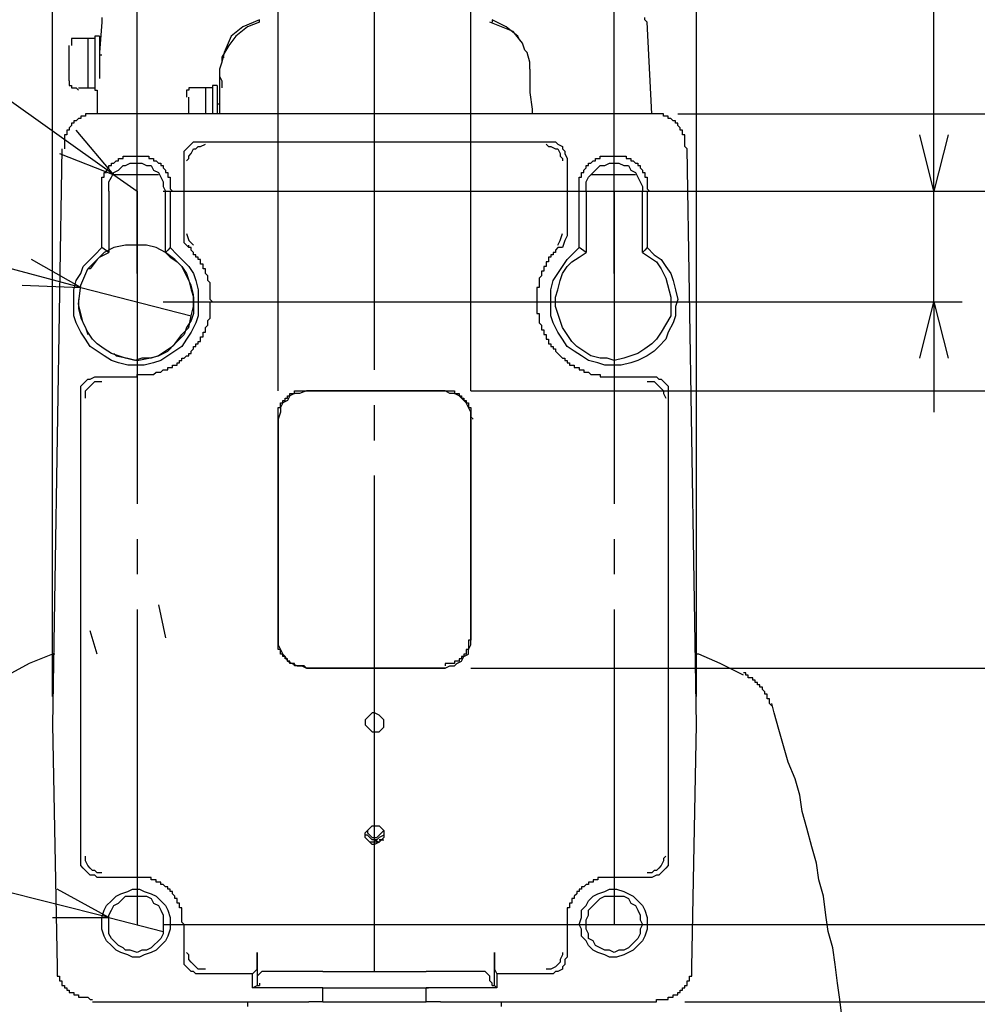
# Model space of a CAD drawing. Extents: x 21 to 404, y 10 to 276.
# Drawn here: x 349 to 384, y 122 to 157 of the extents above; entities that cross this region are included whole.
import ezdxf

# ---------------------------------------------------------------- set-up
doc = ezdxf.new("R2010")
doc.units = 0
doc.layers.add('レイヤー_1', color=160, linetype='Continuous')

msp = doc.modelspace()

# ---------------------------------------------------------------- linework, layer by layer
at = {"layer": 'レイヤー_1', "color": 7}
for p, q in [((350.350708, 133.096096), (350.350708, 174.074646)), ((373.549292, 133.096096), (373.549292, 174.074646)), ((352.552124, 151.892021), (322.495388, 173.312591)), ((353.398584, 148.335993), (353.398584, 169.333333)), ((370.586165, 148.335993), (370.586165, 169.333333)), ((358.478722, 144.102832), (358.478722, 164.676598)), ((365.421278, 144.102832), (365.421278, 164.676598)), ((361.95, 144.864543), (361.95, 162.729258)), ((382.100708, 151.299292), (382.100708, 162.390605)), ((352.128722, 157.395388), (352.043972, 156.29468)), ((357.801416, 157.395388), (357.801416, 157.479966)), ((366.183333, 157.479966), (366.183333, 157.395388)), ((371.940777, 154.093264), (371.771278, 157.395388)), ((352.043972, 156.887409), (351.874818, 156.887409)), ((367.199292, 156.718083), (367.114543, 156.887409)), ((351.62057, 156.80266), (351.281917, 156.80266)), ((351.874818, 156.80266), (351.62057, 156.80266)), ((352.043972, 156.209931), (352.128722, 156.209931)), ((356.446804, 156.125354), (356.531209, 156.125354)), ((351.366667, 147.828014), (321.648584, 155.786701)), ((356.277306, 155.109395), (356.108152, 155.109395)), ((351.281917, 155.024646), (351.62057, 155.024646)), ((351.62057, 155.024646), (351.874818, 155.024646)), ((351.874818, 154.940069), (351.959223, 154.940069)), ((351.959223, 154.940069), (351.959223, 154.093264)), ((355.853904, 155.024646), (355.515251, 155.024646)), ((356.108152, 155.024646), (355.853904, 155.024646)), ((356.362055, 154.431917), (356.277306, 154.431917)), ((371.940777, 154.093264), (352.043972, 154.093264)), ((355.853904, 154.262591), (355.853904, 154.093264)), ((355.853904, 154.262591), (355.853904, 154.093264)), ((356.108152, 154.262591), (356.108152, 154.093264)), ((356.277306, 154.262591), (356.277306, 154.093264)), ((356.362055, 154.178014), (356.362055, 154.093264)), ((372.871986, 154.093264), (399.711347, 154.093264)), ((372.871986, 154.093264), (393.276598, 154.093264)), ((352.552124, 151.892021), (351.197168, 153.500708)), ((382.100708, 151.299292), (381.592556, 153.331382)), ((382.60886, 153.331382), (382.100708, 151.299292)), ((355.684749, 153.077306), (368.3, 153.077306)), ((350.689361, 152.823402), (350.350708, 132.080138)), ((350.604612, 152.654076), (352.552124, 151.892021)), ((373.549292, 132.080138), (373.210639, 152.823402)), ((355.091848, 149.690605), (355.091848, 152.484749)), ((368.892556, 152.484749), (368.892556, 149.690605)), ((352.552124, 151.892021), (353.398584, 151.299292)), ((352.128722, 149.267375), (352.128722, 151.299292)), ((352.382625, 151.299292), (352.382625, 149.098048)), ((353.398584, 151.299292), (353.398584, 140.038653)), ((354.330138, 151.299292), (394.969862, 151.299292)), ((354.330138, 151.299292), (389.551416, 151.299292)), ((354.414543, 149.098048), (354.414543, 151.299292)), ((354.584041, 151.299292), (354.584041, 149.267375)), ((369.315959, 149.267375), (369.315959, 151.299292)), ((369.569862, 151.299292), (369.569862, 149.098048)), ((370.586165, 151.299292), (370.586165, 140.038653)), ((371.602124, 149.098048), (371.602124, 151.299292)), ((371.602124, 151.299292), (383.116667, 151.299292)), ((371.602124, 151.299292), (393.276598, 151.299292)), ((371.771278, 151.299292), (371.771278, 149.267375)), ((382.100708, 147.319862), (382.100708, 151.299292)), ((352.213471, 149.098048), (351.959223, 148.843972)), ((352.382625, 149.098048), (352.128722, 149.267375)), ((352.552124, 149.267375), (352.213471, 149.098048)), ((352.975182, 149.351952), (352.552124, 149.267375)), ((353.313835, 149.351952), (352.975182, 149.351952)), ((353.737237, 149.351952), (353.313835, 149.351952)), ((354.07589, 149.267375), (353.737237, 149.351952)), ((354.414543, 149.098048), (354.07589, 149.267375)), ((354.753196, 148.843972), (354.414543, 149.098048)), ((369.569862, 149.098048), (369.315959, 149.267375)), ((351.366667, 147.828014), (349.588653, 148.843972)), ((351.959223, 148.843972), (351.70532, 148.50532)), ((355.007444, 148.590069), (354.753196, 148.843972)), ((351.70532, 148.50532), (351.62057, 148.50532)), ((355.176598, 148.251416), (355.007444, 148.590069)), ((355.346096, 147.912763), (355.176598, 148.251416)), ((349.25, 147.912763), (351.366667, 147.828014)), ((351.366667, 147.828014), (355.346096, 146.812055)), ((355.430501, 147.57411), (355.346096, 147.912763)), ((351.281917, 147.404612), (351.281917, 147.065959)), ((354.330138, 147.319862), (383.116667, 147.319862)), ((355.430501, 147.150708), (355.430501, 147.57411)), ((381.592556, 145.287945), (382.100708, 147.319862)), ((382.100708, 147.319862), (382.100708, 143.340777)), ((382.100708, 147.319862), (382.60886, 145.287945)), ((351.281917, 147.065959), (351.366667, 146.727306)), ((355.346096, 146.812055), (355.430501, 147.150708)), ((351.366667, 146.727306), (351.536165, 146.388653)), ((355.261347, 146.388653), (355.346096, 146.812055)), ((351.536165, 146.388653), (351.62057, 146.134749)), ((355.007444, 146.134749), (355.261347, 146.388653)), ((354.753196, 145.796096), (355.007444, 146.134749)), ((352.552124, 145.457444), (352.636529, 145.372694)), ((354.160639, 145.372694), (354.499292, 145.541848)), ((354.499292, 145.541848), (354.753196, 145.796096)), ((352.636529, 145.372694), (353.059931, 145.287945)), ((353.059931, 145.287945), (353.398584, 145.203196)), ((353.398584, 145.203196), (353.821986, 145.287945)), ((353.821986, 145.287945), (354.160639, 145.372694)), ((351.959223, 144.610639), (353.398584, 144.610639)), ((370.586165, 144.610639), (371.940777, 144.610639)), ((359.49468, 144.102832), (364.490069, 144.102832)), ((364.490069, 144.102832), (359.49468, 144.102832)), ((365.421278, 144.102832), (389.551416, 144.102832)), ((365.421278, 144.102832), (389.551416, 144.102832)), ((351.366667, 127.253904), (351.366667, 144.018083)), ((372.533333, 144.018083), (372.533333, 127.253904)), ((361.95, 142.324818), (361.95, 143.59468)), ((358.478722, 135.128014), (358.478722, 143.086529)), ((358.478722, 143.086529), (358.478722, 135.128014)), ((365.421278, 143.086529), (365.421278, 135.128014)), ((365.421278, 135.128014), (365.421278, 143.086529)), ((361.95, 123.190069), (361.95, 141.054612)), ((353.398584, 138.768791), (353.398584, 137.498584)), ((370.586165, 138.768791), (370.586165, 137.498584)), ((354.160639, 136.397876), (354.414543, 135.212763)), ((353.398584, 136.228722), (353.398584, 124.883333)), ((370.586165, 136.228722), (370.586165, 124.883333)), ((351.959223, 134.619862), (351.70532, 135.466667)), ((364.490069, 134.112055), (359.49468, 134.112055)), ((359.49468, 134.112055), (364.490069, 134.112055)), ((365.421278, 134.112055), (389.551416, 134.112055)), ((352.382625, 125.137237), (322.241485, 132.672694)), ((350.350708, 132.080138), (350.519862, 123.359223)), ((373.380138, 123.359223), (373.549292, 132.080138)), ((361.95, 127.931209), (362.119499, 127.846804)), ((361.95, 127.931209), (361.95, 127.931209)), ((362.203904, 127.931209), (362.119499, 127.931209)), ((362.119499, 127.931209), (362.203904, 127.931209)), ((362.203904, 127.931209), (362.288653, 127.931209)), ((362.203904, 127.931209), (362.288653, 127.931209)), ((362.203904, 127.931209), (362.288653, 127.931209)), ((353.398584, 126.576598), (351.959223, 126.576598)), ((371.940777, 126.576598), (370.586165, 126.576598)), ((352.382625, 125.137237), (350.519862, 126.153196)), ((350.350708, 125.137237), (352.382625, 125.137237)), ((352.382625, 125.137237), (354.330138, 124.62943)), ((354.330138, 124.883333), (394.969862, 124.883333)), ((355.091848, 123.697876), (355.091848, 124.883333)), ((368.892556, 124.883333), (368.892556, 123.697876)), ((357.716667, 123.867375), (357.716667, 122.681917)), ((366.268083, 122.681917), (366.268083, 123.867375)), ((357.547168, 123.10532), (355.684749, 123.10532)), ((357.716667, 123.274818), (357.547168, 123.10532)), ((357.547168, 122.597168), (357.547168, 123.10532)), ((360.087237, 123.190069), (363.812763, 123.190069)), ((366.268083, 123.274818), (366.352832, 123.10532)), ((366.352832, 123.10532), (366.352832, 122.597168)), ((368.3, 123.10532), (366.352832, 123.10532)), ((357.801416, 122.766667), (357.801416, 122.681917)), ((366.183333, 122.681917), (366.183333, 122.766667)), ((357.547168, 122.597168), (357.716667, 122.681917)), ((360.087237, 122.597168), (357.547168, 122.597168)), ((357.716667, 122.681917), (357.801416, 122.681917)), ((360.087237, 122.597168), (363.812763, 122.597168)), ((360.087237, 122.089361), (360.087237, 122.597168)), ((360.087237, 122.597168), (360.171986, 122.597168)), ((363.812763, 122.089361), (363.812763, 122.597168)), ((366.352832, 122.597168), (363.812763, 122.597168)), ((363.812763, 122.597168), (363.897168, 122.597168)), ((366.183333, 122.681917), (366.268083, 122.681917)), ((366.268083, 122.681917), (366.352832, 122.597168)), ((351.790069, 122.089361), (359.57943, 122.089361)), ((357.378014, 122.089361), (357.378014, 121.919862)), ((360.087237, 122.089361), (363.812763, 122.089361)), ((364.32057, 122.089361), (372.109931, 122.089361)), ((366.521986, 121.919862), (366.521986, 122.089361)), ((373.12589, 122.089361), (399.711347, 122.089361))]:
    msp.add_line(p, q, dxfattribs=at)
for points in [[(352.128722, 157.564715), (352.128722, 157.479966), (352.128722, 157.395388)], [(371.771278, 157.395388), (371.686529, 157.479966), (371.686529, 157.564715)], [(357.801416, 157.395388), (357.378014, 157.226062), (356.954612, 156.887409), (356.700708, 156.548584), (356.446804, 156.125354)], [(357.801416, 157.479966), (357.208515, 157.226062), (356.785457, 156.887409)], [(367.368791, 156.379258), (367.284041, 156.633333), (366.945388, 157.056736), (366.521986, 157.226062), (366.098584, 157.395388)], [(367.114543, 156.887409), (366.69114, 157.226062), (366.183333, 157.479966)], [(351.874818, 156.887409), (351.874818, 156.887409), (351.874818, 156.80266), (351.874818, 156.718083), (351.874818, 156.548584), (351.874818, 156.464007), (351.874818, 156.209931), (351.874818, 156.040605), (351.874818, 155.871278), (351.874818, 155.617375), (351.874818, 155.448048), (351.874818, 155.278722), (351.874818, 155.109395), (351.874818, 155.024646), (351.874818, 154.940069)], [(352.043972, 156.887409), (352.043972, 156.887409), (352.043972, 156.80266), (352.043972, 156.718083), (352.043972, 156.548584), (352.043972, 156.464007), (352.043972, 156.209931), (352.043972, 156.040605), (352.043972, 155.871278), (352.043972, 155.617375), (352.043972, 155.448048), (352.043972, 155.363299)], [(356.785457, 156.887409), (356.531209, 156.29468), (356.446804, 155.956028), (356.362055, 155.701952)], [(350.943264, 155.278722), (350.943264, 155.363299), (350.943264, 155.448048), (350.943264, 155.532625), (350.943264, 155.701952), (350.943264, 155.871278), (350.943264, 156.040605), (350.943264, 156.209931), (350.943264, 156.29468), (350.943264, 156.379258), (350.943264, 156.464007), (350.943264, 156.548584)], [(351.281917, 156.80266), (351.197168, 156.80266), (351.112763, 156.80266), (351.028014, 156.80266), (351.028014, 156.718083), (351.028014, 156.633333), (351.028014, 156.548584)], [(351.62057, 156.80266), (351.62057, 156.80266), (351.62057, 156.718083), (351.62057, 156.633333), (351.62057, 156.464007), (351.62057, 156.29468), (351.62057, 156.125354), (351.62057, 155.956028), (351.62057, 155.701952), (351.62057, 155.532625), (351.62057, 155.363299), (351.62057, 155.278722), (351.62057, 155.109395), (351.62057, 155.024646)], [(351.62057, 156.80266), (351.62057, 156.80266), (351.62057, 156.718083), (351.62057, 156.633333), (351.62057, 156.464007), (351.62057, 156.29468), (351.62057, 156.125354), (351.62057, 155.956028), (351.62057, 155.701952), (351.62057, 155.532625), (351.62057, 155.363299), (351.62057, 155.278722), (351.62057, 155.109395), (351.62057, 155.024646)], [(356.531209, 156.125354), (356.446804, 156.125354), (356.446804, 155.956028)], [(367.537945, 155.701952), (367.537945, 155.956028), (367.453196, 156.29468), (367.368791, 156.379258)], [(356.362055, 155.701952), (356.362055, 155.617375), (356.362055, 155.448048)], [(356.362055, 155.532625), (356.362055, 155.448048), (356.446804, 155.278722), (356.446804, 155.024646)], [(356.362055, 155.448048), (356.362055, 154.85532), (356.362055, 154.093264)], [(367.537945, 155.701952), (367.537945, 155.617375), (367.537945, 155.278722), (367.537945, 154.85532), (367.622694, 154.262591), (367.622694, 154.093264)], [(350.943264, 155.278722), (350.943264, 155.193972), (350.943264, 155.109395), (351.028014, 155.109395), (351.028014, 155.024646), (351.112763, 155.024646), (351.197168, 155.024646), (351.281917, 154.940069)], [(356.108152, 155.109395), (356.108152, 155.109395), (356.108152, 155.024646), (356.108152, 154.940069), (356.108152, 154.85532), (356.108152, 154.685993), (356.108152, 154.516667), (356.108152, 154.262591)], [(356.277306, 155.109395), (356.277306, 155.109395), (356.277306, 155.024646), (356.277306, 154.940069), (356.277306, 154.85532), (356.277306, 154.685993), (356.277306, 154.516667), (356.277306, 154.262591)], [(355.515251, 155.024646), (355.430501, 155.024646), (355.346096, 155.024646), (355.261347, 155.024646), (355.261347, 154.940069), (355.176598, 154.940069), (355.176598, 154.85532), (355.176598, 154.770742), (355.176598, 154.685993)], [(355.261347, 154.093264), (355.261347, 154.262591), (355.261347, 154.34734), (355.261347, 154.516667), (355.261347, 154.601416), (355.261347, 154.685993)], [(355.853904, 155.024646), (355.853904, 155.024646), (355.853904, 154.940069), (355.853904, 154.770742), (355.853904, 154.601416), (355.853904, 154.431917), (355.853904, 154.262591)], [(355.853904, 155.024646), (355.853904, 155.024646), (355.853904, 154.940069), (355.853904, 154.770742), (355.853904, 154.601416), (355.853904, 154.431917), (355.853904, 154.262591)], [(356.362055, 154.601416), (356.362055, 154.601416), (356.362055, 154.516667), (356.362055, 154.431917), (356.362055, 154.34734), (356.362055, 154.178014)], [(352.043972, 154.093264), (351.959223, 154.093264), (351.874818, 154.093264), (351.790069, 154.093264), (351.70532, 154.093264), (351.62057, 154.093264), (351.536165, 154.093264), (351.536165, 154.008687), (351.451416, 154.008687), (351.366667, 154.008687), (351.366667, 153.923938), (351.281917, 153.923938), (351.197168, 153.839361), (351.112763, 153.839361), (351.112763, 153.754612), (351.028014, 153.754612), (351.028014, 153.670034), (350.943264, 153.585285), (350.943264, 153.500708), (350.858515, 153.500708), (350.858515, 153.415959), (350.858515, 153.331382), (350.77411, 153.331382), (350.77411, 153.246632), (350.77411, 153.162055), (350.77411, 153.077306), (350.77411, 152.992729), (350.77411, 152.907979), (350.77411, 152.823402)], [(373.210639, 152.823402), (373.12589, 152.907979), (373.12589, 152.992729), (373.12589, 153.077306), (373.12589, 153.162055), (373.12589, 153.246632), (373.12589, 153.331382), (373.04114, 153.331382), (373.04114, 153.415959), (373.04114, 153.500708), (372.956736, 153.500708), (372.956736, 153.585285), (372.871986, 153.670034), (372.871986, 153.754612), (372.787237, 153.754612), (372.787237, 153.839361), (372.702832, 153.839361), (372.618083, 153.923938), (372.533333, 153.923938), (372.533333, 154.008687), (372.448584, 154.008687), (372.363835, 154.008687), (372.363835, 154.093264), (372.27943, 154.093264), (372.19468, 154.093264), (372.109931, 154.093264), (372.025526, 154.093264), (371.940777, 154.093264)], [(355.091848, 152.484749), (355.091848, 152.654076), (355.091848, 152.738653), (355.176598, 152.823402), (355.261347, 152.907979), (355.346096, 152.992729), (355.430501, 153.077306), (355.515251, 153.077306), (355.684749, 153.077306)], [(355.176598, 152.4), (355.261347, 152.484749), (355.261347, 152.569326), (355.346096, 152.654076), (355.430501, 152.823402), (355.515251, 152.823402), (355.6, 152.907979), (355.684749, 152.907979), (355.853904, 152.992729)], [(368.130501, 152.992729), (368.215251, 152.907979), (368.3, 152.907979), (368.469499, 152.823402), (368.553904, 152.823402), (368.638653, 152.654076), (368.638653, 152.569326), (368.723402, 152.484749), (368.723402, 152.4)], [(368.3, 153.077306), (368.384749, 153.077306), (368.469499, 153.077306), (368.553904, 152.992729), (368.723402, 152.907979), (368.723402, 152.823402), (368.807807, 152.738653), (368.807807, 152.654076), (368.892556, 152.484749)], [(352.128722, 151.299292), (352.128722, 151.384041), (352.128722, 151.468618), (352.128722, 151.553368), (352.128722, 151.637945), (352.128722, 151.722694), (352.128722, 151.807271), (352.213471, 151.807271), (352.213471, 151.892021), (352.213471, 151.976598), (352.297876, 151.976598), (352.297876, 152.061347), (352.382625, 152.145924), (352.382625, 152.230674), (352.467375, 152.230674), (352.467375, 152.315251), (352.552124, 152.315251), (352.636529, 152.4), (352.721278, 152.4), (352.721278, 152.484749), (352.806028, 152.484749), (352.890777, 152.484749), (352.890777, 152.569326), (352.975182, 152.569326), (353.059931, 152.569326), (353.14468, 152.569326), (353.22943, 152.569326), (353.313835, 152.569326), (353.398584, 152.569326), (353.483333, 152.569326), (353.568083, 152.569326), (353.652832, 152.569326), (353.737237, 152.569326), (353.821986, 152.569326), (353.821986, 152.484749), (353.906736, 152.484749), (353.991485, 152.484749), (353.991485, 152.4), (354.07589, 152.4), (354.160639, 152.315251), (354.245388, 152.315251), (354.245388, 152.230674), (354.330138, 152.230674), (354.330138, 152.145924), (354.414543, 152.061347), (354.414543, 151.976598), (354.499292, 151.976598), (354.499292, 151.892021), (354.499292, 151.807271), (354.584041, 151.807271), (354.584041, 151.722694), (354.584041, 151.637945), (354.584041, 151.553368), (354.584041, 151.468618), (354.584041, 151.384041), (354.668791, 151.299292)], [(369.315959, 151.299292), (369.315959, 151.384041), (369.315959, 151.468618), (369.315959, 151.553368), (369.315959, 151.637945), (369.315959, 151.722694), (369.315959, 151.807271), (369.400708, 151.807271), (369.400708, 151.892021), (369.400708, 151.976598), (369.485457, 151.976598), (369.485457, 152.061347), (369.569862, 152.145924), (369.569862, 152.230674), (369.654612, 152.230674), (369.654612, 152.315251), (369.739361, 152.315251), (369.82411, 152.4), (369.90886, 152.4), (369.90886, 152.484749), (369.993264, 152.484749), (370.078014, 152.484749), (370.078014, 152.569326), (370.162763, 152.569326), (370.247168, 152.569326), (370.331917, 152.569326), (370.416667, 152.569326), (370.501416, 152.569326), (370.586165, 152.569326), (370.67057, 152.569326), (370.75532, 152.569326), (370.840069, 152.569326), (370.924474, 152.569326), (371.009223, 152.569326), (371.009223, 152.484749), (371.093972, 152.484749), (371.178722, 152.484749), (371.178722, 152.4), (371.263471, 152.4), (371.347876, 152.315251), (371.432625, 152.315251), (371.432625, 152.230674), (371.517375, 152.230674), (371.517375, 152.145924), (371.602124, 152.061347), (371.602124, 151.976598), (371.686529, 151.976598), (371.686529, 151.892021), (371.686529, 151.807271), (371.771278, 151.807271), (371.771278, 151.722694), (371.771278, 151.637945), (371.771278, 151.553368), (371.771278, 151.468618), (371.771278, 151.384041), (371.856028, 151.299292)], [(352.382625, 151.299292), (352.382625, 151.468618), (352.382625, 151.637945), (352.467375, 151.807271), (352.552124, 151.976598), (352.721278, 152.061347), (352.890777, 152.230674), (352.975182, 152.230674), (353.14468, 152.315251), (353.398584, 152.315251), (353.568083, 152.315251), (353.737237, 152.230674), (353.906736, 152.230674), (353.991485, 152.061347), (354.160639, 151.976598), (354.245388, 151.807271), (354.330138, 151.637945), (354.330138, 151.468618), (354.414543, 151.299292)], [(369.569862, 151.299292), (369.569862, 151.468618), (369.569862, 151.637945), (369.654612, 151.807271), (369.82411, 151.976598), (369.90886, 152.061347), (370.078014, 152.230674), (370.247168, 152.230674), (370.416667, 152.315251), (370.586165, 152.315251), (370.75532, 152.315251), (370.924474, 152.230674), (371.093972, 152.230674), (371.178722, 152.061347), (371.347876, 151.976598), (371.432625, 151.807271), (371.517375, 151.637945), (371.602124, 151.468618), (371.602124, 151.299292)], [(354.160639, 151.892021), (354.07589, 151.892021), (353.652832, 151.892021), (353.313835, 151.892021), (352.975182, 151.892021), (352.721278, 151.892021), (352.552124, 151.892021)], [(371.347876, 151.892021), (371.178722, 151.892021), (370.924474, 151.892021), (370.586165, 151.892021), (370.247168, 151.892021), (369.90886, 151.892021), (369.739361, 151.892021)], [(355.176598, 149.775354), (355.261347, 149.521278), (355.430501, 149.351952)], [(368.553904, 149.351952), (368.638653, 149.521278), (368.723402, 149.775354)], [(355.261347, 149.267375), (355.091848, 149.436701), (355.091848, 149.606028), (355.091848, 149.690605)], [(368.892556, 149.690605), (368.807807, 149.521278), (368.723402, 149.267375), (368.638653, 149.267375)], [(354.584041, 149.267375), (354.837945, 149.013299), (355.007444, 148.843972), (355.261347, 148.590069), (355.430501, 148.335993), (355.515251, 148.081917), (355.6, 147.743264), (355.6, 147.404612), (355.6, 147.150708), (355.6, 146.812055), (355.515251, 146.558152), (355.346096, 146.219499), (355.176598, 145.965251), (355.007444, 145.711347), (354.753196, 145.541848), (354.499292, 145.372694), (354.245388, 145.203196), (353.991485, 145.118791), (353.652832, 145.034041), (353.398584, 145.034041), (353.059931, 145.034041), (352.721278, 145.118791), (352.467375, 145.203196), (352.213471, 145.372694), (351.959223, 145.541848), (351.70532, 145.711347), (351.536165, 145.965251), (351.366667, 146.219499), (351.197168, 146.558152), (351.112763, 146.812055), (351.112763, 147.150708), (351.112763, 147.404612), (351.112763, 147.743264), (351.197168, 148.081917), (351.366667, 148.335993), (351.451416, 148.590069), (351.70532, 148.843972), (351.874818, 149.013299), (352.128722, 149.267375)], [(351.62057, 148.50532), (351.874818, 148.759395), (352.043972, 148.928722), (352.382625, 149.098048)], [(354.414543, 149.098048), (354.584041, 148.928722), (354.837945, 148.759395), (355.007444, 148.590069), (355.176598, 148.335993), (355.261347, 148.081917), (355.346096, 147.743264), (355.430501, 147.489361), (355.430501, 147.150708), (355.430501, 146.896804), (355.346096, 146.642556), (355.176598, 146.388653), (355.091848, 146.134749), (354.837945, 145.880501), (354.668791, 145.711347), (354.414543, 145.541848), (354.160639, 145.372694), (353.906736, 145.287945), (353.568083, 145.287945), (353.313835, 145.203196), (352.975182, 145.287945), (352.721278, 145.372694), (352.467375, 145.457444), (352.213471, 145.626598), (351.959223, 145.796096), (351.790069, 145.965251), (351.62057, 146.219499)], [(353.398584, 144.610639), (353.398584, 144.695388), (353.483333, 144.695388), (353.568083, 144.695388), (353.652832, 144.695388), (353.737237, 144.695388), (353.821986, 144.695388), (353.906736, 144.695388), (353.991485, 144.695388), (354.07589, 144.780138), (354.160639, 144.780138), (354.245388, 144.780138), (354.330138, 144.864543), (354.414543, 144.864543), (354.499292, 144.864543), (354.499292, 144.949292), (354.584041, 144.949292), (354.668791, 144.949292), (354.668791, 145.034041), (354.753196, 145.034041), (354.837945, 145.034041), (354.837945, 145.118791), (354.922694, 145.118791), (354.922694, 145.203196), (355.007444, 145.203196), (355.007444, 145.287945), (355.091848, 145.287945), (355.176598, 145.372694), (355.261347, 145.372694), (355.261347, 145.457444), (355.346096, 145.457444), (355.346096, 145.541848), (355.430501, 145.626598), (355.430501, 145.711347), (355.515251, 145.711347), (355.515251, 145.796096), (355.6, 145.796096), (355.6, 145.880501), (355.684749, 145.880501), (355.684749, 145.965251), (355.684749, 146.05), (355.769499, 146.05), (355.769499, 146.134749), (355.769499, 146.219499), (355.853904, 146.219499), (355.853904, 146.303904), (355.853904, 146.388653), (355.938653, 146.473402), (355.938653, 146.558152), (355.938653, 146.642556), (356.023402, 146.727306), (356.023402, 146.812055), (356.023402, 146.896804), (356.023402, 146.981209), (356.023402, 147.065959), (356.023402, 147.150708), (356.023402, 147.235457), (356.023402, 147.319862), (356.108152, 147.319862), (356.023402, 147.404612), (356.023402, 147.489361), (356.023402, 147.57411), (356.023402, 147.658515), (356.023402, 147.743264), (356.023402, 147.828014), (356.023402, 147.912763), (356.023402, 147.997168), (355.938653, 148.081917), (355.938653, 148.166667), (355.938653, 148.251416), (355.853904, 148.335993), (355.853904, 148.420742), (355.853904, 148.50532), (355.769499, 148.50532), (355.769499, 148.590069), (355.769499, 148.674646), (355.684749, 148.674646), (355.684749, 148.759395), (355.684749, 148.843972), (355.6, 148.843972), (355.6, 148.928722), (355.515251, 148.928722), (355.515251, 149.013299), (355.430501, 149.013299), (355.430501, 149.098048), (355.346096, 149.182625), (355.346096, 149.267375), (355.261347, 149.267375), (355.261347, 149.351952)], [(354.584041, 149.267375), (354.499292, 149.182625), (354.414543, 149.098048)], [(368.638653, 149.267375), (368.553904, 149.267375), (368.469499, 149.182625), (368.469499, 149.098048), (368.384749, 149.098048), (368.384749, 149.013299), (368.3, 149.013299), (368.3, 148.928722), (368.215251, 148.928722), (368.215251, 148.843972), (368.215251, 148.759395), (368.130501, 148.759395), (368.130501, 148.674646), (368.130501, 148.590069), (368.046096, 148.590069), (368.046096, 148.50532), (368.046096, 148.420742), (367.961347, 148.420742), (367.961347, 148.335993), (367.961347, 148.251416), (367.876598, 148.166667), (367.876598, 148.081917), (367.876598, 147.997168), (367.876598, 147.912763), (367.876598, 147.828014), (367.792193, 147.828014), (367.792193, 147.743264), (367.792193, 147.658515), (367.792193, 147.57411), (367.792193, 147.489361), (367.792193, 147.404612), (367.792193, 147.319862), (367.792193, 147.235457), (367.792193, 147.150708), (367.792193, 147.065959), (367.792193, 146.981209), (367.792193, 146.896804), (367.876598, 146.896804), (367.876598, 146.812055), (367.876598, 146.727306), (367.876598, 146.642556), (367.876598, 146.558152), (367.961347, 146.473402), (367.961347, 146.388653), (367.961347, 146.303904), (368.046096, 146.303904), (368.046096, 146.219499), (368.046096, 146.134749), (368.130501, 146.134749), (368.130501, 146.05), (368.130501, 145.965251), (368.215251, 145.965251), (368.215251, 145.880501), (368.215251, 145.796096), (368.3, 145.796096), (368.3, 145.711347), (368.384749, 145.711347), (368.384749, 145.626598), (368.469499, 145.626598), (368.469499, 145.541848), (368.553904, 145.457444), (368.638653, 145.372694), (368.723402, 145.287945), (368.807807, 145.287945), (368.807807, 145.203196), (368.892556, 145.203196), (368.892556, 145.118791), (368.977306, 145.118791), (368.977306, 145.034041), (369.062055, 145.034041), (369.146804, 145.034041), (369.146804, 144.949292), (369.231209, 144.949292), (369.315959, 144.949292), (369.315959, 144.864543), (369.400708, 144.864543), (369.485457, 144.864543), (369.485457, 144.780138), (369.569862, 144.780138), (369.654612, 144.780138), (369.739361, 144.695388), (369.82411, 144.695388), (369.90886, 144.695388), (369.993264, 144.695388), (370.078014, 144.695388), (370.078014, 144.610639), (370.162763, 144.610639), (370.247168, 144.610639), (370.331917, 144.610639), (370.416667, 144.610639), (370.501416, 144.610639), (370.586165, 144.610639)], [(371.771278, 149.267375), (372.025526, 149.013299), (372.27943, 148.843972), (372.448584, 148.590069), (372.618083, 148.335993), (372.702832, 148.081917), (372.787237, 147.743264), (372.871986, 147.404612), (372.787237, 147.150708), (372.787237, 146.812055), (372.702832, 146.558152), (372.533333, 146.219499), (372.448584, 145.965251), (372.19468, 145.711347), (372.025526, 145.541848), (371.771278, 145.372694), (371.432625, 145.203196), (371.178722, 145.118791), (370.840069, 145.034041), (370.586165, 145.034041), (370.247168, 145.034041), (369.993264, 145.118791), (369.654612, 145.203196), (369.400708, 145.372694), (369.146804, 145.541848), (368.892556, 145.711347), (368.723402, 145.965251), (368.553904, 146.219499), (368.384749, 146.558152), (368.3, 146.812055), (368.3, 147.150708), (368.3, 147.404612), (368.3, 147.743264), (368.384749, 148.081917), (368.553904, 148.335993), (368.723402, 148.590069), (368.892556, 148.843972), (369.062055, 149.013299), (369.315959, 149.267375)], [(372.27943, 146.219499), (372.109931, 145.965251), (371.940777, 145.796096), (371.686529, 145.626598), (371.432625, 145.457444), (371.178722, 145.372694), (370.924474, 145.287945), (370.586165, 145.203196), (370.331917, 145.287945), (370.078014, 145.287945), (369.739361, 145.372694), (369.485457, 145.541848), (369.231209, 145.711347), (369.062055, 145.880501), (368.892556, 146.134749), (368.723402, 146.388653), (368.638653, 146.642556), (368.553904, 146.896804), (368.469499, 147.150708), (368.469499, 147.489361), (368.553904, 147.743264), (368.638653, 148.081917), (368.723402, 148.335993), (368.892556, 148.590069), (369.062055, 148.759395), (369.315959, 148.928722), (369.569862, 149.098048)], [(371.771278, 149.267375), (371.686529, 149.182625), (371.602124, 149.098048)], [(371.602124, 149.098048), (371.856028, 148.928722), (372.109931, 148.759395), (372.27943, 148.50532)], [(351.62057, 146.219499), (351.451416, 146.558152), (351.281917, 147.235457), (351.366667, 147.912763), (351.62057, 148.50532)], [(372.27943, 148.50532), (372.448584, 148.166667), (372.618083, 147.489361), (372.618083, 146.812055), (372.27943, 146.219499)], [(351.366667, 144.018083), (351.366667, 144.102832), (351.366667, 144.271986), (351.451416, 144.356736), (351.536165, 144.441485), (351.62057, 144.52589), (351.70532, 144.52589), (351.874818, 144.610639), (351.959223, 144.610639)], [(351.536165, 143.848584), (351.536165, 144.018083), (351.536165, 144.102832), (351.62057, 144.187237), (351.70532, 144.271986), (351.790069, 144.356736), (351.874818, 144.441485), (351.959223, 144.441485), (352.128722, 144.441485)], [(371.771278, 144.441485), (371.940777, 144.441485), (372.025526, 144.441485), (372.109931, 144.356736), (372.19468, 144.271986), (372.27943, 144.187237), (372.363835, 144.102832), (372.363835, 144.018083), (372.448584, 143.848584)], [(371.940777, 144.610639), (372.109931, 144.610639), (372.19468, 144.52589), (372.27943, 144.52589), (372.363835, 144.441485), (372.448584, 144.356736), (372.533333, 144.271986), (372.533333, 144.102832), (372.533333, 144.018083)], [(358.478722, 143.086529), (358.478722, 143.171278), (358.478722, 143.256028), (358.478722, 143.340777), (358.478722, 143.425182), (358.478722, 143.509931), (358.563471, 143.509931), (358.563471, 143.59468), (358.563471, 143.67943), (358.647876, 143.67943), (358.647876, 143.763835), (358.732625, 143.763835), (358.732625, 143.848584), (358.817375, 143.848584), (358.817375, 143.933333), (358.902124, 143.933333), (358.902124, 144.018083), (358.986529, 144.018083), (359.071278, 144.018083), (359.071278, 144.102832), (359.156028, 144.102832), (359.240777, 144.102832), (359.325182, 144.102832), (359.409931, 144.102832), (359.49468, 144.102832)], [(359.49468, 144.102832), (359.240777, 144.018083), (359.071278, 144.018083), (358.902124, 143.933333), (358.817375, 143.763835), (358.647876, 143.67943), (358.563471, 143.509931), (358.563471, 143.340777), (358.478722, 143.086529)], [(364.490069, 144.102832), (364.574474, 144.102832), (364.659223, 144.102832), (364.743972, 144.102832), (364.828722, 144.102832), (364.828722, 144.018083), (364.913471, 144.018083), (364.997876, 144.018083), (364.997876, 143.933333), (365.082625, 143.933333), (365.082625, 143.848584), (365.167375, 143.848584), (365.167375, 143.763835), (365.252124, 143.763835), (365.252124, 143.67943), (365.336529, 143.67943), (365.336529, 143.59468), (365.336529, 143.509931), (365.421278, 143.509931), (365.421278, 143.425182), (365.421278, 143.340777), (365.421278, 143.256028), (365.421278, 143.171278), (365.506028, 143.086529)], [(365.421278, 143.086529), (365.421278, 143.340777), (365.336529, 143.509931), (365.252124, 143.67943), (365.167375, 143.763835), (364.997876, 143.933333), (364.828722, 144.018083), (364.659223, 144.018083), (364.490069, 144.102832)], [(359.49468, 134.112055), (359.409931, 134.196804), (359.325182, 134.196804), (359.240777, 134.196804), (359.156028, 134.196804), (359.071278, 134.196804), (359.071278, 134.281209), (358.986529, 134.281209), (358.902124, 134.281209), (358.902124, 134.365959), (358.817375, 134.365959), (358.817375, 134.450708), (358.732625, 134.450708), (358.732625, 134.535457), (358.647876, 134.535457), (358.647876, 134.619862), (358.563471, 134.619862), (358.563471, 134.704612), (358.563471, 134.789361), (358.478722, 134.789361), (358.478722, 134.87411), (358.478722, 134.958515), (358.478722, 135.043264), (358.478722, 135.128014)], [(358.478722, 135.128014), (358.478722, 134.958515), (358.563471, 134.789361), (358.647876, 134.619862), (358.732625, 134.535457), (358.817375, 134.365959), (358.986529, 134.281209), (359.156028, 134.196804), (359.325182, 134.196804), (359.49468, 134.112055)], [(365.421278, 135.128014), (365.336529, 135.128014), (365.336529, 135.043264), (365.336529, 134.958515), (365.336529, 134.87411), (365.336529, 134.789361), (365.252124, 134.789361), (365.252124, 134.704612), (365.252124, 134.619862), (365.167375, 134.619862), (365.167375, 134.535457), (365.082625, 134.535457), (365.082625, 134.450708), (364.997876, 134.450708), (364.997876, 134.365959), (364.913471, 134.365959), (364.828722, 134.365959), (364.828722, 134.281209), (364.743972, 134.281209), (364.659223, 134.281209), (364.574474, 134.281209), (364.490069, 134.281209), (364.490069, 134.196804)], [(364.490069, 134.112055), (364.659223, 134.196804), (364.828722, 134.196804), (364.913471, 134.281209), (365.082625, 134.365959), (365.167375, 134.535457), (365.336529, 134.619862), (365.336529, 134.789361), (365.421278, 134.958515), (365.421278, 135.128014)], [(350.435457, 134.619862), (350.350708, 134.619862), (349.503904, 134.281209), (348.741848, 133.858152)], [(375.242556, 133.858152), (374.396096, 134.281209), (373.634041, 134.619862), (373.549292, 134.619862)], [(376.25886, 132.757444), (376.17411, 132.841848), (376.17411, 132.926598), (376.17411, 133.011347), (376.089361, 133.011347), (376.089361, 133.096096), (376.089361, 133.180501), (376.004612, 133.180501), (376.004612, 133.265251), (375.919862, 133.35), (375.919862, 133.434749), (375.835457, 133.434749), (375.835457, 133.519499), (375.750708, 133.519499), (375.750708, 133.603904), (375.665959, 133.603904), (375.665959, 133.688653), (375.581209, 133.688653), (375.581209, 133.773402), (375.496804, 133.773402), (375.412055, 133.773402), (375.412055, 133.858152), (375.327306, 133.858152), (375.327306, 133.942556), (375.242556, 133.942556)], [(378.798584, 121.496804), (378.713835, 122.17411), (378.62943, 122.766667), (378.54468, 123.443972), (378.459931, 124.036529), (378.290777, 124.62943), (378.206028, 125.221986), (378.121278, 125.899292), (377.952124, 126.491848), (377.867375, 127.084749), (377.697876, 127.677306), (377.528722, 128.354612), (377.359223, 128.947168), (377.274474, 129.540069), (377.10532, 130.132625), (376.851416, 130.725182), (376.681917, 131.318083), (376.512763, 131.910639), (376.343264, 132.503196), (376.25886, 132.841848)], [(362.288653, 132.164543), (362.288653, 132.249292), (362.203904, 132.334041), (362.119499, 132.418791), (361.95, 132.503196), (361.865251, 132.503196), (361.780501, 132.418791), (361.696096, 132.334041), (361.611347, 132.249292), (361.611347, 132.080138), (361.696096, 131.995388), (361.780501, 131.910639), (361.865251, 131.82589), (361.95, 131.82589), (362.119499, 131.82589), (362.203904, 131.910639), (362.288653, 131.995388), (362.288653, 132.164543)], [(362.288653, 128.100708), (362.288653, 128.015959), (362.203904, 127.931209), (362.119499, 127.846804), (361.95, 127.762055), (361.865251, 127.762055), (361.780501, 127.846804), (361.696096, 127.931209), (361.611347, 128.015959), (361.611347, 128.185457), (361.696096, 128.269862), (361.780501, 128.354612), (361.865251, 128.439361), (361.95, 128.439361), (362.119499, 128.439361), (362.203904, 128.354612), (362.288653, 128.269862), (362.288653, 128.100708)], [(362.288653, 128.100708), (362.288653, 128.100708), (362.119499, 128.015959), (362.034749, 127.931209), (361.865251, 127.931209), (361.780501, 128.015959), (361.696096, 128.100708), (361.611347, 128.100708)], [(361.696096, 128.269862), (361.696096, 128.269862), (361.696096, 128.185457), (361.780501, 128.100708), (361.865251, 128.015959), (362.034749, 128.015959), (362.119499, 128.100708), (362.203904, 128.185457), (362.288653, 128.269862)], [(362.119499, 127.846804), (361.95, 127.846804), (361.865251, 127.846804), (361.780501, 127.846804), (361.696096, 127.931209)], [(362.119499, 127.846804), (361.95, 127.846804), (361.865251, 127.846804), (361.780501, 127.846804), (361.696096, 127.931209)], [(351.959223, 126.576598), (351.874818, 126.661347), (351.70532, 126.661347), (351.62057, 126.746096), (351.536165, 126.830501), (351.451416, 126.915251), (351.366667, 127), (351.366667, 127.084749), (351.366667, 127.253904)], [(352.128722, 126.746096), (351.959223, 126.746096), (351.874818, 126.830501), (351.790069, 126.830501), (351.70532, 126.915251), (351.62057, 127), (351.536165, 127.169499), (351.536165, 127.253904), (351.536165, 127.338653)], [(372.448584, 127.338653), (372.363835, 127.253904), (372.363835, 127.169499), (372.27943, 127), (372.19468, 126.915251), (372.109931, 126.830501), (372.025526, 126.830501), (371.940777, 126.746096), (371.771278, 126.746096)], [(372.533333, 127.253904), (372.533333, 127.084749), (372.533333, 127), (372.448584, 126.915251), (372.363835, 126.830501), (372.27943, 126.746096), (372.19468, 126.661347), (372.109931, 126.661347), (371.940777, 126.576598)], [(355.091848, 124.883333), (355.007444, 124.968083), (355.007444, 125.052832), (355.007444, 125.137237), (355.007444, 125.221986), (355.007444, 125.306736), (355.007444, 125.391485), (355.007444, 125.47589), (354.922694, 125.47589), (354.922694, 125.560639), (354.922694, 125.645388), (354.837945, 125.645388), (354.837945, 125.730138), (354.837945, 125.814543), (354.753196, 125.814543), (354.753196, 125.899292), (354.668791, 125.984041), (354.668791, 126.068791), (354.584041, 126.068791), (354.584041, 126.153196), (354.499292, 126.153196), (354.499292, 126.237945), (354.414543, 126.237945), (354.330138, 126.322694), (354.245388, 126.322694), (354.245388, 126.407444), (354.160639, 126.407444), (354.07589, 126.407444), (354.07589, 126.491848), (353.991485, 126.491848), (353.906736, 126.491848), (353.906736, 126.576598), (353.821986, 126.576598), (353.737237, 126.576598), (353.652832, 126.576598), (353.568083, 126.576598), (353.483333, 126.576598), (353.398584, 126.576598)], [(370.586165, 126.576598), (370.501416, 126.576598), (370.416667, 126.576598), (370.331917, 126.576598), (370.247168, 126.576598), (370.162763, 126.576598), (370.078014, 126.576598), (369.993264, 126.576598), (369.993264, 126.491848), (369.90886, 126.491848), (369.82411, 126.491848), (369.82411, 126.407444), (369.739361, 126.407444), (369.654612, 126.407444), (369.654612, 126.322694), (369.569862, 126.322694), (369.485457, 126.237945), (369.400708, 126.237945), (369.400708, 126.153196), (369.315959, 126.153196), (369.315959, 126.068791), (369.231209, 126.068791), (369.231209, 125.984041), (369.146804, 125.899292), (369.146804, 125.814543), (369.062055, 125.814543), (369.062055, 125.730138), (369.062055, 125.645388), (368.977306, 125.645388), (368.977306, 125.560639), (368.977306, 125.47589), (368.892556, 125.47589), (368.892556, 125.391485), (368.892556, 125.306736), (368.892556, 125.221986), (368.892556, 125.137237), (368.892556, 125.052832), (368.892556, 124.968083), (368.892556, 124.883333)], [(354.584041, 124.883333), (354.584041, 124.713835), (354.499292, 124.459931), (354.414543, 124.290777), (354.245388, 124.121278), (354.07589, 123.952124), (353.906736, 123.867375), (353.652832, 123.782625), (353.483333, 123.697876), (353.22943, 123.697876), (353.059931, 123.782625), (352.806028, 123.867375), (352.636529, 123.952124), (352.467375, 124.121278), (352.297876, 124.290777), (352.213471, 124.459931), (352.128722, 124.713835), (352.128722, 124.883333), (352.128722, 125.137237), (352.213471, 125.391485), (352.297876, 125.560639), (352.467375, 125.730138), (352.636529, 125.899292), (352.806028, 125.984041), (353.059931, 126.068791), (353.22943, 126.153196), (353.483333, 126.153196), (353.652832, 126.068791), (353.906736, 125.984041), (354.07589, 125.899292), (354.245388, 125.730138), (354.414543, 125.560639), (354.499292, 125.391485), (354.584041, 125.137237), (354.584041, 124.883333)], [(371.771278, 124.883333), (371.771278, 124.713835), (371.686529, 124.459931), (371.602124, 124.290777), (371.432625, 124.121278), (371.263471, 123.952124), (371.093972, 123.867375), (370.924474, 123.782625), (370.67057, 123.697876), (370.416667, 123.697876), (370.247168, 123.782625), (369.993264, 123.867375), (369.82411, 123.952124), (369.654612, 124.121278), (369.569862, 124.290777), (369.400708, 124.459931), (369.400708, 124.713835), (369.315959, 124.883333), (369.400708, 125.137237), (369.400708, 125.391485), (369.569862, 125.560639), (369.654612, 125.730138), (369.82411, 125.899292), (369.993264, 125.984041), (370.247168, 126.068791), (370.416667, 126.153196), (370.67057, 126.153196), (370.924474, 126.068791), (371.093972, 125.984041), (371.263471, 125.899292), (371.432625, 125.730138), (371.602124, 125.560639), (371.686529, 125.391485), (371.771278, 125.137237), (371.771278, 124.883333)], [(353.398584, 123.867375), (353.14468, 123.952124), (352.975182, 123.952124), (352.890777, 124.036529), (352.721278, 124.121278), (352.552124, 124.290777), (352.467375, 124.375182), (352.382625, 124.54468), (352.382625, 124.713835), (352.382625, 124.883333), (352.382625, 125.052832), (352.382625, 125.221986), (352.467375, 125.391485), (352.552124, 125.560639), (352.721278, 125.645388), (352.890777, 125.814543), (352.975182, 125.899292), (353.14468, 125.899292), (353.398584, 125.899292), (353.568083, 125.899292), (353.737237, 125.899292), (353.906736, 125.814543), (353.991485, 125.645388), (354.160639, 125.560639), (354.245388, 125.391485), (354.330138, 125.221986), (354.330138, 125.052832), (354.330138, 124.883333), (354.330138, 124.713835), (354.330138, 124.54468), (354.245388, 124.375182), (354.160639, 124.290777), (353.991485, 124.121278), (353.906736, 124.036529), (353.737237, 123.952124), (353.568083, 123.952124), (353.398584, 123.867375)], [(370.586165, 123.867375), (370.416667, 123.952124), (370.247168, 123.952124), (370.078014, 124.036529), (369.90886, 124.121278), (369.82411, 124.290777), (369.654612, 124.375182), (369.654612, 124.54468), (369.569862, 124.713835), (369.569862, 124.883333), (369.569862, 125.052832), (369.654612, 125.221986), (369.654612, 125.391485), (369.82411, 125.560639), (369.90886, 125.645388), (370.078014, 125.814543), (370.247168, 125.899292), (370.416667, 125.899292), (370.586165, 125.899292), (370.75532, 125.899292), (370.924474, 125.899292), (371.093972, 125.814543), (371.178722, 125.645388), (371.347876, 125.560639), (371.432625, 125.391485), (371.517375, 125.221986), (371.517375, 125.052832), (371.602124, 124.883333), (371.517375, 124.713835), (371.517375, 124.54468), (371.432625, 124.375182), (371.347876, 124.290777), (371.178722, 124.121278), (371.093972, 124.036529), (370.924474, 123.952124), (370.75532, 123.952124), (370.586165, 123.867375)], [(355.853904, 123.274818), (355.684749, 123.274818), (355.6, 123.274818), (355.515251, 123.359223), (355.430501, 123.443972), (355.346096, 123.528722), (355.261347, 123.613471), (355.261347, 123.782625), (355.176598, 123.867375)], [(357.716667, 123.274818), (357.716667, 123.274818), (357.716667, 123.359223), (357.716667, 123.443972), (357.716667, 123.528722), (357.716667, 123.613471), (357.716667, 123.782625), (357.716667, 123.867375)], [(366.268083, 123.867375), (366.268083, 123.782625), (366.268083, 123.613471), (366.268083, 123.528722), (366.268083, 123.443972), (366.268083, 123.359223), (366.268083, 123.274818)], [(368.723402, 123.867375), (368.723402, 123.782625), (368.638653, 123.613471), (368.638653, 123.528722), (368.553904, 123.443972), (368.469499, 123.359223), (368.3, 123.274818), (368.215251, 123.274818), (368.130501, 123.274818)], [(355.684749, 123.10532), (355.515251, 123.10532), (355.430501, 123.190069), (355.346096, 123.190069), (355.261347, 123.274818), (355.176598, 123.359223), (355.091848, 123.443972), (355.091848, 123.613471), (355.091848, 123.697876)], [(368.892556, 123.697876), (368.807807, 123.613471), (368.807807, 123.443972), (368.723402, 123.359223), (368.723402, 123.274818), (368.553904, 123.190069), (368.469499, 123.190069), (368.384749, 123.10532), (368.3, 123.10532)], [(350.519862, 123.359223), (350.519862, 123.274818), (350.519862, 123.190069), (350.519862, 123.10532), (350.519862, 123.02057), (350.604612, 123.02057), (350.604612, 122.936165), (350.604612, 122.851416), (350.689361, 122.851416), (350.689361, 122.766667), (350.689361, 122.681917), (350.77411, 122.681917), (350.77411, 122.597168), (350.858515, 122.597168), (350.858515, 122.512763), (350.943264, 122.512763), (350.943264, 122.428014), (351.028014, 122.428014), (351.112763, 122.428014), (351.112763, 122.343264), (351.197168, 122.343264), (351.281917, 122.343264), (351.281917, 122.258515), (351.366667, 122.258515), (351.451416, 122.258515), (351.536165, 122.258515), (351.62057, 122.258515), (351.70532, 122.17411), (351.790069, 122.17411)], [(358.140069, 123.190069), (358.05532, 123.190069), (357.97057, 123.190069), (357.886165, 123.190069), (357.801416, 123.10532), (357.716667, 123.02057), (357.716667, 122.936165), (357.716667, 122.851416), (357.716667, 122.766667)], [(360.087237, 123.190069), (359.833333, 123.190069), (359.57943, 123.190069), (359.240777, 123.190069), (358.986529, 123.190069), (358.817375, 123.190069), (358.563471, 123.190069), (358.393972, 123.190069), (358.309223, 123.190069), (358.224818, 123.190069), (358.140069, 123.190069)], [(365.759931, 123.190069), (365.759931, 123.190069), (365.675526, 123.190069), (365.590777, 123.190069), (365.506028, 123.190069), (365.336529, 123.190069), (365.167375, 123.190069), (364.913471, 123.190069), (364.659223, 123.190069), (364.40532, 123.190069), (364.066667, 123.190069), (363.812763, 123.190069)], [(366.183333, 122.766667), (366.098584, 122.851416), (366.098584, 122.936165), (366.098584, 123.02057), (366.013835, 123.10532), (365.92943, 123.190069), (365.84468, 123.190069), (365.759931, 123.190069)], [(372.109931, 122.089361), (372.109931, 122.17411), (372.19468, 122.17411), (372.27943, 122.17411), (372.363835, 122.17411), (372.448584, 122.17411), (372.533333, 122.17411), (372.533333, 122.258515), (372.618083, 122.258515), (372.702832, 122.258515), (372.702832, 122.343264), (372.787237, 122.343264), (372.871986, 122.343264), (372.871986, 122.428014), (372.956736, 122.428014), (372.956736, 122.512763), (373.04114, 122.512763), (373.04114, 122.597168), (373.12589, 122.597168), (373.12589, 122.681917), (373.210639, 122.681917), (373.210639, 122.766667), (373.210639, 122.851416), (373.295388, 122.851416), (373.295388, 122.936165), (373.295388, 123.02057), (373.380138, 123.02057), (373.380138, 123.10532), (373.380138, 123.190069), (373.380138, 123.274818), (373.380138, 123.359223)], [(360.087237, 122.089361), (359.748584, 122.089361), (359.57943, 122.089361)], [(364.32057, 122.089361), (364.151416, 122.089361), (363.812763, 122.089361)]]:
    msp.add_lwpolyline(points, dxfattribs=at)

doc.saveas('drawing.dxf')
